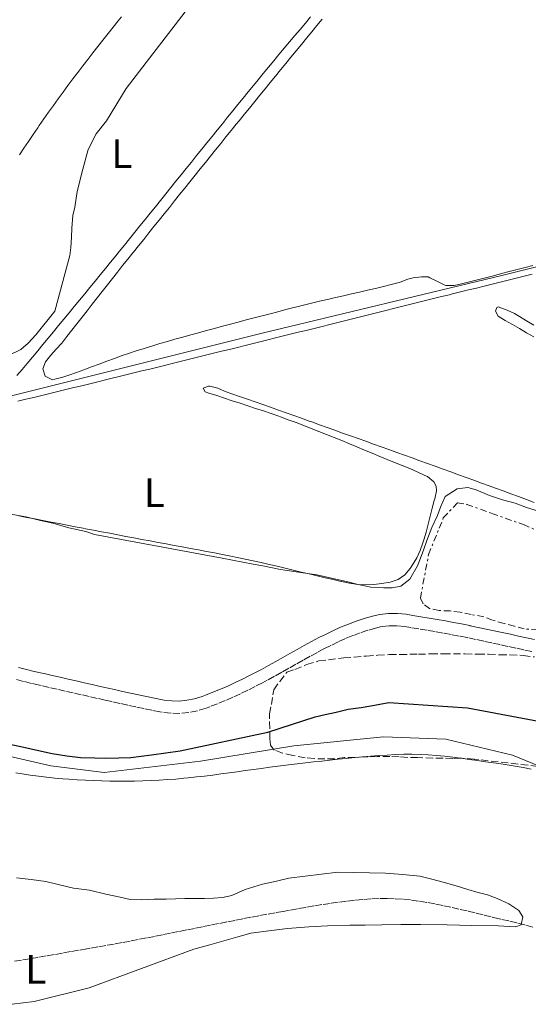
# Model space of a CAD drawing. Units: metres. Extents: x 638523 to 641986, y 4711307 to 4713688.
# Drawn here: x 641359 to 641483, y 4711966 to 4712206 of the extents above; entities that cross this region are included whole.
import ezdxf
from ezdxf.enums import TextEntityAlignment as Align

# ---------------------------------------------------------------- set-up
doc = ezdxf.new("R2010")
doc.units = ezdxf.units.M
doc.header["$MEASUREMENT"] = 0
doc.linetypes.add('DGN Style 3', pattern=[2.435891, 1.739922, -0.695969])
doc.linetypes.add('DGN Style 7', pattern=[3.479844, 1.56593, -0.695969, 0.521977, -0.695969])
for name, color, linetype, lineweight in [('Acequia sin especificar', 4, 'Continuous', 0), ('Barranco lineal', 142, 'DGN Style 3', 13), ('Camino', 7, 'DGN Style 3', 0), ('Curva de nivel directora', 30, 'Continuous', 30), ('Curva de nivel intermedia', 30, 'Continuous', 0), ('Escarpado', 30, 'DGN Style 7', 0), ('Etiqueta de uso rústico', 92, 'Continuous', 0), ('Límite de Concejo', 7, 'Continuous', 0), ('Línea de cambio de uso (parcela vista)', 92, 'Continuous', 0), ('Margen derecho', 7, 'Continuous', 0), ('Zona arbolada', 92, 'DGN Style 3', 0)]:
    doc.layers.add(name, color=color, linetype=linetype, lineweight=lineweight)
doc.styles.add('Style-Arial', font='arial.ttf')

msp = doc.modelspace()

# ---------------------------------------------------------------- linework, layer by layer
at = {"layer": 'Acequia sin especificar', "color": 4, "linetype": 'Continuous', "lineweight": 0}
msp.add_polyline3d([(641967.92, 4712264.73, 434.4), (641942.45, 4712258.2, 434.3), (641895.85, 4712246.23, 433.55), (641824.97, 4712229.19, 433.24), (641750.75, 4712210.66, 432.8), (641682.84, 4712194.66, 432.62), (641587.27, 4712170.86, 432.31), (641477.31, 4712143.47, 432.06), (641418.53, 4712129.3, 431.12), (641344.37, 4712110.77, 430.62), (641268.71, 4712092.84, 430.38), (641265.73, 4712092.48, 430.19), (641263.79, 4712092.45, 430.06), (641262.85, 4712093, 429.94), (641260.96, 4712094.53, 429.81), (641259.5, 4712096, 429.75)], dxfattribs=at)
at = {"layer": 'Barranco lineal', "color": 142, "linetype": 'DGN Style 3', "lineweight": 13}
msp.add_polyline3d([(641484.5, 4711984.58, 420.8), (641482.56, 4711985.1, 420.75), (641480.62, 4711985.6, 420.71), (641478.67, 4711986.08, 420.66), (641476.71, 4711986.54, 420.62), (641476.33, 4711986.63, 420.61), (641474.37, 4711987.08, 420.55), (641472.41, 4711987.55, 420.49), (641470.44, 4711988.03, 420.42), (641468.48, 4711988.51, 420.35), (641466.52, 4711988.98, 420.27), (641464.56, 4711989.43, 420.19), (641462.59, 4711989.86, 420.11), (641460.62, 4711990.26, 420.03), (641458.65, 4711990.62, 419.95), (641456.68, 4711990.94, 419.87), (641454.71, 4711991.19, 419.79), (641452.74, 4711991.38, 419.72), (641450.76, 4711991.5, 419.66), (641449.02, 4711991.54, 419.61), (641447.04, 4711991.52, 419.56), (641445.05, 4711991.44, 419.51), (641443.07, 4711991.3, 419.46), (641441.08, 4711991.13, 419.42), (641439.09, 4711990.91, 419.38), (641437.11, 4711990.65, 419.35), (641435.12, 4711990.37, 419.32), (641433.13, 4711990.06, 419.29), (641431.14, 4711989.73, 419.26), (641429.16, 4711989.39, 419.24), (641427.17, 4711989.04, 419.22), (641425.19, 4711988.69, 419.21), (641423.68, 4711988.42, 419.2), (641421.7, 4711988.07, 419.2), (641419.73, 4711987.71, 419.2), (641417.76, 4711987.35, 419.2), (641415.8, 4711986.98, 419.2), (641413.83, 4711986.6, 419.2), (641411.87, 4711986.22, 419.21), (641409.91, 4711985.84, 419.21), (641407.95, 4711985.45, 419.22), (641406, 4711985.06, 419.23), (641404.04, 4711984.67, 419.24), (641402.08, 4711984.28, 419.26), (641400.13, 4711983.89, 419.27), (641398.17, 4711983.5, 419.28), (641396.21, 4711983.1, 419.29), (641394.26, 4711982.72, 419.3), (641392.3, 4711982.33, 419.31), (641390.34, 4711981.95, 419.32), (641388.37, 4711981.57, 419.33), (641386.41, 4711981.19, 419.33), (641384.44, 4711980.82, 419.34), (641382.47, 4711980.46, 419.34), (641380.49, 4711980.1, 419.34), (641378.52, 4711979.75, 419.34), (641376.53, 4711979.41, 419.33), (641375.82, 4711979.29, 419.33), (641373.83, 4711978.95, 419.32), (641371.84, 4711978.61, 419.31), (641369.86, 4711978.26, 419.3), (641367.87, 4711977.9, 419.29), (641365.88, 4711977.55, 419.28), (641363.9, 4711977.21, 419.27), (641361.91, 4711976.86, 419.26), (641359.92, 4711976.53, 419.25), (641357.93, 4711976.21, 419.24)], dxfattribs=at)
at = {"layer": 'Camino', "color": 7, "linetype": 'DGN Style 3', "lineweight": 0}
for points in [[(641484.28, 4712051.73, 428.55), (641482.32, 4712052.15, 428.56), (641480.36, 4712052.57, 428.58), (641478.41, 4712052.99, 428.6), (641476.45, 4712053.42, 428.63), (641474.5, 4712053.84, 428.65), (641472.55, 4712054.26, 428.68), (641470.59, 4712054.68, 428.71), (641468.59, 4712055.09, 428.74), (641468.49, 4712055.12, 428.74), (641466.58, 4712055.5, 428.77), (641464.62, 4712055.88, 428.8), (641462.67, 4712056.24, 428.83), (641460.71, 4712056.59, 428.87), (641458.75, 4712056.93, 428.9), (641456.78, 4712057.26, 428.93), (641454.81, 4712057.58, 428.96), (641453.24, 4712057.83, 428.99), (641451.37, 4712058.02, 429.02), (641449.52, 4712058.01, 429.05), (641447.68, 4712057.79, 429.07), (641446.21, 4712057.46, 429.08), (641444.34, 4712056.91, 429.09), (641442.48, 4712056.29, 429.07), (641440.66, 4712055.6, 429.03), (641438.86, 4712054.87, 428.98), (641437.08, 4712054.08, 428.92), (641435.31, 4712053.22, 428.84), (641433.77, 4712052.45, 428.77), (641432.02, 4712051.53, 428.68), (641430.27, 4712050.58, 428.59), (641428.53, 4712049.61, 428.5), (641426.79, 4712048.64, 428.4), (641425.07, 4712047.66, 428.3), (641423.32, 4712046.68, 428.2), (641421.56, 4712045.7, 428.11), (641419.8, 4712044.75, 428.02), (641418.64, 4712044.14, 427.96), (641416.85, 4712043.21, 427.88), (641415.06, 4712042.31, 427.81), (641413.25, 4712041.44, 427.74), (641411.43, 4712040.59, 427.67), (641409.57, 4712039.78, 427.6), (641407.69, 4712039.01, 427.52), (641405.77, 4712038.27, 427.44)], [(641405.77, 4712038.27, 427.44), (641404.88, 4712037.94, 427.4), (641402.82, 4712037.3, 427.31), (641400.67, 4712036.88, 427.2), (641398.51, 4712036.67, 427.1), (641396.34, 4712036.68, 426.98), (641394.2, 4712036.93, 426.87), (641393.65, 4712037.04, 426.84), (641391.7, 4712037.43, 426.71), (641389.74, 4712037.84, 426.57), (641387.78, 4712038.25, 426.41), (641385.82, 4712038.67, 426.25), (641383.87, 4712039.09, 426.11), (641381.92, 4712039.53, 426), (641380.33, 4712039.88, 425.94), (641378.38, 4712040.32, 425.88), (641376.43, 4712040.76, 425.84), (641374.48, 4712041.2, 425.8), (641372.53, 4712041.64, 425.77), (641370.58, 4712042.09, 425.74), (641368.63, 4712042.53, 425.71), (641366.68, 4712042.97, 425.69), (641364.73, 4712043.42, 425.66), (641364.29, 4712043.52, 425.66), (641362.32, 4712043.97, 425.62), (641360.37, 4712044.46, 425.57), (641358.42, 4712044.95, 425.53)]]:
    msp.add_polyline3d(points, dxfattribs=at)
at = {"layer": 'Curva de nivel directora', "color": 30, "linetype": 'Continuous', "lineweight": 30, "elevation": 425, "flags": 128}
for points in [[(641442.72, 4712038.06), (641445.08, 4712038.53), (641449.43, 4712039.29), (641468.58, 4712037.98), (641494.14, 4712033.23)], [(641357.06, 4712029.13), (641360.5, 4712028.44), (641364.07, 4712027.62), (641367.38, 4712026.87), (641370.94, 4712026.3), (641374.31, 4712025.92), (641377.8, 4712025.79), (641380.48, 4712025.77), (641383.6, 4712025.82), (641386.52, 4712025.93), (641391.56, 4712026.57), (641398.59, 4712027.5), (641419.95, 4712032.08), (641431.48, 4712035.82), (641433.9, 4712036.36), (641436.57, 4712036.96), (641439.48, 4712037.7), (641442.72, 4712038.06)]]:
    msp.add_lwpolyline(points, dxfattribs=at)
at = {"layer": 'Curva de nivel intermedia', "color": 30, "linetype": 'Continuous', "lineweight": 0, "flags": 128}
for points, elevation in [([(641402.25, 4712210.81), (641385.41, 4712188.91), (641380.61, 4712181.04), (641378.11, 4712177.83), (641376.18, 4712174.06), (641374.82, 4712169.24), (641373.48, 4712163.79), (641372.92, 4712160.04), (641372.45, 4712157.98), (641372.19, 4712154.92), (641372.1, 4712152.68), (641371.89, 4712150.18), (641371.68, 4712148.19), (641368.03, 4712134.67), (641363.39, 4712128.92), (641361.49, 4712126.84), (641359.71, 4712125.31), (641356.87, 4712123.96)], 430), ([(641356.93, 4712085.26), (641360.93, 4712084.52), (641364.5, 4712083.64), (641367.5, 4712083.01), (641371.45, 4712081.89), (641375.57, 4712080.96), (641377.7, 4712080.24), (641408.83, 4712074.46), (641416.39, 4712073.02), (641418.76, 4712072.62), (641423.02, 4712071.7), (641426.83, 4712071.13), (641431.88, 4712070.41), (641435.45, 4712069.59), (641439.45, 4712068.72), (641441.95, 4712068.08), (641445.08, 4712067.44), (641448.2, 4712067.24), (641450.26, 4712067.22), (641452.37, 4712067.62), (641454.52, 4712069.34), (641456.4, 4712072.61), (641457.18, 4712074.49), (641457.95, 4712076.69), (641458.67, 4712078.75), (641459.92, 4712081.95), (641461.25, 4712084.9), (641462.02, 4712086.91), (641463.17, 4712089.48), (641466.06, 4712091.34), (641468.68, 4712091.69), (641470.68, 4712091.16), (641473.94, 4712089.72), (641477.14, 4712088.71), (641480.2, 4712087.89), (641483.02, 4712086.81), (641489.1, 4712084.98)], 430), ([(641358.66, 4711996.6), (641362.22, 4711996.22), (641365.85, 4711995.66), (641368.85, 4711994.96), (641372.54, 4711994.09), (641376.47, 4711993.59), (641380.48, 4711992.59), (641383.91, 4711991.9), (641386.42, 4711991.32), (641389.16, 4711991.24), (641392.27, 4711991.42), (641395.14, 4711991.4), (641399.68, 4711991.54), (641404.54, 4711991.55), (641406.72, 4711991.65), (641408.9, 4711991.81), (641411.2, 4711992.28), (641414.42, 4711993.71), (641418.63, 4711995.08), (641422.05, 4711995.76), (641425.09, 4711996.5), (641437.03, 4711997.94), (641448.62, 4711997.75), (641452.8, 4711997.38), (641456.98, 4711997.02), (641459.92, 4711996.25), (641462.68, 4711995.55), (641465.87, 4711994.61), (641468.69, 4711993.78), (641470.88, 4711993.13), (641473.51, 4711992.42), (641475.83, 4711991.53), (641478.65, 4711990.27), (641481.11, 4711988.62), (641482.07, 4711987.08), (641481.72, 4711985.14), (641480.3, 4711984.68), (641476.06, 4711984.86), (641469.64, 4711985.01)], 420), ([(641469.64, 4711985.01), (641463.66, 4711985.1), (641457.11, 4711985.18), (641452.38, 4711985.23), (641447.7, 4711985.15), (641443.65, 4711985.09), (641439.92, 4711985.02), (641434.5, 4711984.87), (641429.95, 4711984.68), (641424.73, 4711984.28), (641419.5, 4711983.63), (641415.77, 4711983.14), (641412.61, 4711982.21), (641409.76, 4711981.42), (641405.79, 4711980.29), (641401.94, 4711979.17), (641376.36, 4711969.78), (641362.96, 4711966.45), (641357.61, 4711965.8), (641352.26, 4711965.34)], 420)]:
    msp.add_lwpolyline(points, dxfattribs=dict(at, elevation=elevation))
at = {"layer": 'Escarpado', "color": 30, "linetype": 'DGN Style 7', "lineweight": 0}
msp.add_polyline3d([(641485.78, 4712056.99, 428.24), (641482.44, 4712057.24, 428.27), (641480.06, 4712057.89, 428.24), (641477.53, 4712058.6, 428.27), (641474.68, 4712059.36, 428.33), (641472.55, 4712060.17, 428.33), (641469.51, 4712060.77, 428.33), (641466.83, 4712061.32, 428.36), (641464.39, 4712061.62, 428.4), (641461.68, 4712061.73, 428.49), (641459.37, 4712062.23, 428.77), (641457.79, 4712063.35, 428.92), (641457.11, 4712064.71, 429.14), (641459.12, 4712075.37, 429.58), (641462.71, 4712084.28, 429.73), (641466.14, 4712087.98, 429.7), (641468.46, 4712087.58, 429.61), (641474.54, 4712085.37, 429.64), (641482.21, 4712082.66, 429.52), (641498.72, 4712075.39, 429.3)], dxfattribs=at)
at = {"layer": 'Límite de Concejo', "color": 7, "linetype": 'Continuous', "lineweight": 0}
msp.add_polyline3d([(641351.76, 4712027.39, 423.88), (641367.07, 4712023.9, 423.61), (641380.06, 4712022.29, 423.26), (641403.54, 4712025.01, 423.76), (641426.25, 4712028.73, 423.59), (641448.09, 4712030.92, 423.25), (641463.35, 4712030.36, 423.19), (641479.55, 4712026.5, 422.79), (641502.18, 4712017.26, 421.9), (641523.95, 4712005.97, 421.82), (641543.43, 4711994.27, 422.16), (641553.59, 4711986.01, 422.15), (641564.18, 4711991.99, 423.44), (641560.12, 4712001.35, 423.82), (641567.06, 4712005, 423.96), (641575.6, 4712012.74, 424.63), (641583.47, 4712022.76, 424.85), (641588.57, 4712031.21, 425.06), (641599.25, 4712040.63, 425.46), (641611.71, 4712050.08, 425.84)], dxfattribs=at)
at = {"layer": 'Línea de cambio de uso (parcela vista)', "color": 92, "linetype": 'Continuous', "lineweight": 0, "extrusion": (0.003196, 0.003816, 0.999988), "elevation": 20462.12, "flags": 128}
msp.add_lwpolyline([(641421.85, 4712158.03), (641420.56, 4712156.49)], dxfattribs=at)
at = {"layer": 'Línea de cambio de uso (parcela vista)', "color": 92, "linetype": 'Continuous', "lineweight": 0}
for points in [[(641363.88, 4712179.35, 429.39), (641364.24, 4712179.89, 429.39), (641365.37, 4712181.54, 429.39), (641366.52, 4712183.18, 429.39), (641367.67, 4712184.8, 429.39), (641368.84, 4712186.42, 429.4), (641370.02, 4712188.03, 429.4), (641371.21, 4712189.64, 429.41), (641372.41, 4712191.24, 429.42), (641373.62, 4712192.83, 429.42), (641374.84, 4712194.41, 429.43), (641376.06, 4712195.99, 429.44), (641377.29, 4712197.57, 429.45), (641378.52, 4712199.15, 429.46), (641379.76, 4712200.72, 429.47), (641381, 4712202.3, 429.48), (641382.25, 4712203.87, 429.49), (641383.5, 4712205.44, 429.5), (641384.25, 4712206.38, 429.51)], [(641424.32, 4712195.01, 430.89), (641425.58, 4712196.56, 430.89), (641426.85, 4712198.1, 430.88), (641428.12, 4712199.65, 430.87), (641429.38, 4712201.2, 430.86), (641430.65, 4712202.75, 430.86), (641431.91, 4712204.3, 430.85), (641433.18, 4712205.84, 430.84)], [(641430.37, 4712206.38, 430.52), (641429.08, 4712204.85, 430.54), (641427.79, 4712203.33, 430.56), (641426.5, 4712201.8, 430.58)], [(641425.21, 4712200.26, 430.59), (641423.93, 4712198.73, 430.6), (641422.65, 4712197.2, 430.61), (641421.37, 4712195.66, 430.62), (641420.09, 4712194.12, 430.63), (641418.82, 4712192.58, 430.63), (641417.55, 4712191.03, 430.63), (641416.42, 4712189.65, 430.63), (641415.16, 4712188.1, 430.63), (641413.89, 4712186.55, 430.62), (641412.63, 4712185, 430.61), (641411.37, 4712183.44, 430.61), (641410.11, 4712181.89, 430.6), (641408.85, 4712180.34, 430.59), (641407.59, 4712178.78, 430.57), (641406.34, 4712177.23, 430.56), (641405.08, 4712175.67, 430.55), (641403.82, 4712174.11, 430.54), (641402.57, 4712172.56, 430.52), (641401.31, 4712171, 430.51), (641400.06, 4712169.44, 430.49), (641398.8, 4712167.89, 430.48), (641397.55, 4712166.33, 430.47), (641396.29, 4712164.77, 430.46), (641395.04, 4712163.22, 430.44), (641393.78, 4712161.66, 430.43), (641392.53, 4712160.1, 430.42), (641391.27, 4712158.54, 430.41), (641390.02, 4712156.99, 430.4), (641388.76, 4712155.43, 430.4), (641387.5, 4712153.87, 430.39), (641386.25, 4712152.32, 430.39), (641384.99, 4712150.76, 430.38), (641383.73, 4712149.21, 430.38), (641382.89, 4712148.16, 430.38), (641381.63, 4712146.61, 430.39), (641380.37, 4712145.06, 430.39), (641379.1, 4712143.51, 430.39), (641377.84, 4712141.96, 430.4), (641376.57, 4712140.41, 430.4), (641375.31, 4712138.87, 430.4), (641374.04, 4712137.32, 430.41), (641372.77, 4712135.78, 430.41), (641371.5, 4712134.23, 430.42), (641370.23, 4712132.69, 430.42), (641368.95, 4712131.15, 430.43), (641367.68, 4712129.6, 430.43), (641366.41, 4712128.06, 430.44), (641365.13, 4712126.52, 430.44), (641363.85, 4712124.98, 430.44), (641362.58, 4712123.44, 430.44), (641361.3, 4712121.9, 430.45), (641360.1, 4712120.44, 430.45), (641358.74, 4712118.98, 430.45)], [(641455.39, 4712142.77, 431.53), (641454.07, 4712142.47, 431.5), (641452.23, 4712141.7, 431.45), (641451.97, 4712141.62, 431.44), (641450.03, 4712141.14, 431.42), (641448.09, 4712140.66, 431.4), (641446.14, 4712140.2, 431.39), (641444.2, 4712139.75, 431.38), (641442.25, 4712139.3, 431.37), (641440.29, 4712138.86, 431.37), (641438.34, 4712138.42, 431.37), (641436.39, 4712137.98, 431.36), (641434.44, 4712137.53, 431.36), (641432.49, 4712137.07, 431.35), (641430.55, 4712136.61, 431.35), (641428.61, 4712136.13, 431.34), (641426.67, 4712135.64, 431.32), (641426.27, 4712135.54, 431.32), (641424.34, 4712135.03, 431.3), (641422.4, 4712134.53, 431.28), (641420.47, 4712134.03, 431.26), (641418.53, 4712133.52, 431.24), (641416.6, 4712133.02, 431.22), (641414.66, 4712132.51, 431.2), (641412.73, 4712132.01, 431.18), (641410.8, 4712131.49, 431.16), (641408.86, 4712130.98, 431.14), (641406.93, 4712130.46, 431.11), (641405, 4712129.94, 431.09), (641403.07, 4712129.42, 431.07), (641401.14, 4712128.89, 431.06), (641399.21, 4712128.36, 431.04), (641397.29, 4712127.82, 431.02), (641395.5, 4712127.31, 431.01), (641393.58, 4712126.75, 430.99), (641391.66, 4712126.17, 430.98), (641389.76, 4712125.58, 430.96), (641387.85, 4712124.97, 430.95), (641385.95, 4712124.34, 430.95), (641384.47, 4712123.83, 430.94), (641382.58, 4712123.16, 430.94), (641380.71, 4712122.47, 430.94), (641378.83, 4712121.76, 430.94), (641376.96, 4712121.06, 430.94), (641375.09, 4712120.36, 430.94), (641373.32, 4712119.72, 430.94), (641371.42, 4712119.08, 430.94), (641369.97, 4712118.61, 430.94), (641368.04, 4712118.07, 431), (641367.43, 4712117.94, 431.01), (641365.67, 4712118.79, 431.01), (641365.08, 4712120.58, 431.01), (641365.74, 4712122.34, 431.01), (641367.05, 4712123.95, 431.01), (641368.39, 4712125.38, 431.01), (641369.71, 4712126.89, 431.01), (641370.95, 4712128.46, 431), (641372.19, 4712130.03, 431), (641373.42, 4712131.6, 430.99), (641374.66, 4712133.18, 430.98), (641375.89, 4712134.75, 430.97), (641377.12, 4712136.33, 430.96), (641378.36, 4712137.9, 430.95), (641379.59, 4712139.48, 430.94), (641380.83, 4712141.05, 430.93), (641382.06, 4712142.62, 430.91), (641383.3, 4712144.19, 430.9), (641384.55, 4712145.76, 430.89), (641385.79, 4712147.32, 430.89), (641387.04, 4712148.88, 430.88), (641387.17, 4712149.04, 430.88), (641388.42, 4712150.6, 430.88), (641389.68, 4712152.16, 430.88), (641390.93, 4712153.72, 430.88), (641392.18, 4712155.28, 430.88), (641393.43, 4712156.84, 430.89), (641394.68, 4712158.4, 430.89), (641395.94, 4712159.96, 430.9), (641397.19, 4712161.52, 430.9), (641398.44, 4712163.08, 430.91), (641399.69, 4712164.64, 430.91), (641400.95, 4712166.2, 430.92), (641402.2, 4712167.76, 430.93), (641403.45, 4712169.32, 430.93), (641404.71, 4712170.87, 430.94), (641405.96, 4712172.43, 430.94), (641407.22, 4712173.99, 430.94), (641408.48, 4712175.54, 430.95), (641409.74, 4712177.1, 430.95), (641410.99, 4712178.65, 430.95), (641412.26, 4712180.2, 430.95), (641412.95, 4712181.05, 430.94), (641414.21, 4712182.61, 430.94), (641415.47, 4712184.16, 430.94), (641416.73, 4712185.71, 430.93), (641418, 4712187.26, 430.92), (641419.26, 4712188.81, 430.92), (641420.52, 4712190.36, 430.91), (641421.79, 4712191.91, 430.91), (641423.05, 4712193.46, 430.9), (641424.32, 4712195.01, 430.89)], [(641359.39, 4712172.73, 429.4), (641360.51, 4712174.39, 429.39), (641361.63, 4712176.04, 429.39), (641362.75, 4712177.7, 429.39), (641363.88, 4712179.35, 429.39)], [(641484.56, 4712145.8, 431.67), (641482.62, 4712145.3, 431.68), (641480.69, 4712144.8, 431.69), (641478.78, 4712144.3, 431.69), (641476.85, 4712143.8, 431.69), (641474.91, 4712143.31, 431.69), (641472.97, 4712142.81, 431.69), (641471.03, 4712142.33, 431.69), (641469.09, 4712141.84, 431.69), (641467.15, 4712141.36, 431.69), (641465.32, 4712140.91, 431.69), (641463.29, 4712140.92, 431.69), (641462.95, 4712141.05, 431.69), (641461.25, 4712141.9, 431.69), (641459.46, 4712142.79, 431.58), (641459.05, 4712142.99, 431.57), (641457.37, 4712143.02, 431.57), (641455.39, 4712142.77, 431.53)], [(641431.2, 4712130.47, 430.83), (641433.14, 4712130.95, 430.85), (641435.08, 4712131.44, 430.86), (641437.02, 4712131.92, 430.87), (641438.96, 4712132.4, 430.88), (641440.9, 4712132.89, 430.89), (641442.84, 4712133.37, 430.9), (641444.78, 4712133.86, 430.91), (641446.72, 4712134.34, 430.92), (641448.66, 4712134.82, 430.93), (641450.6, 4712135.31, 430.94), (641452.54, 4712135.79, 430.96), (641454.48, 4712136.27, 430.97), (641456.42, 4712136.75, 430.98), (641458.37, 4712137.24, 430.99), (641460.31, 4712137.72, 431), (641462.25, 4712138.2, 431.02), (641464.19, 4712138.68, 431.03), (641464.93, 4712138.86, 431.03), (641466.87, 4712139.34, 431.05), (641468.81, 4712139.82, 431.07), (641470.76, 4712140.3, 431.09), (641472.7, 4712140.78, 431.11), (641474.64, 4712141.26, 431.14), (641476.58, 4712141.73, 431.17), (641478.52, 4712142.21, 431.2), (641480.47, 4712142.69, 431.23), (641482.41, 4712143.16, 431.26), (641484.35, 4712143.64, 431.29)], [(641484.73, 4712131.29, 431.33), (641483.02, 4712132.32, 431.34), (641481.3, 4712133.35, 431.34), (641480.09, 4712134.06, 431.35), (641478.28, 4712134.91, 431.35), (641478.02, 4712135.02, 431.35), (641476.06, 4712135.71, 431.35), (641475.76, 4712135.55, 431.35), (641475.4, 4712134.67, 431.1), (641476.11, 4712133.44, 431.1), (641477.81, 4712132.4, 431.1), (641479.54, 4712131.4, 431.1), (641481.27, 4712130.4, 431.1), (641483.01, 4712129.41, 431.11), (641484.74, 4712128.41, 431.11)], [(641359.04, 4712112.71, 430.44), (641360.98, 4712113.19, 430.45), (641362.93, 4712113.66, 430.47), (641364.87, 4712114.13, 430.48), (641366.81, 4712114.61, 430.49), (641368.76, 4712115.08, 430.51), (641370.7, 4712115.55, 430.52), (641372.64, 4712116.03, 430.53), (641374.58, 4712116.5, 430.55), (641376.53, 4712116.98, 430.56), (641378.47, 4712117.45, 430.57), (641380.41, 4712117.93, 430.58), (641382.36, 4712118.4, 430.59), (641383.39, 4712118.66, 430.6), (641385.33, 4712119.13, 430.61), (641387.27, 4712119.61, 430.62), (641389.21, 4712120.09, 430.63), (641391.15, 4712120.56, 430.64), (641393.1, 4712121.04, 430.65), (641395.04, 4712121.52, 430.66), (641396.98, 4712122, 430.66), (641398.92, 4712122.48, 430.67), (641400.86, 4712122.96, 430.68), (641402.8, 4712123.44, 430.69), (641404.75, 4712123.92, 430.7), (641406.69, 4712124.4, 430.71), (641408.63, 4712124.88, 430.72), (641410.57, 4712125.36, 430.73), (641412.51, 4712125.84, 430.74), (641414.45, 4712126.32, 430.75), (641416.4, 4712126.8, 430.76), (641418.34, 4712127.28, 430.77), (641420.28, 4712127.76, 430.78), (641421.49, 4712128.06, 430.79), (641423.43, 4712128.54, 430.79), (641425.37, 4712129.02, 430.8), (641427.31, 4712129.51, 430.81), (641429.25, 4712129.99, 430.82), (641431.2, 4712130.47, 430.83)], [(641409.8, 4712115.04, 430.66), (641407.95, 4712115.79, 430.66), (641407.73, 4712115.87, 430.66), (641405.78, 4712116.36, 430.66), (641405.48, 4712116.4, 430.66), (641404.18, 4712115.94, 430.66), (641404.63, 4712115.01, 430.66), (641405.57, 4712114.72, 430.66), (641407.47, 4712114.09, 430.66), (641409.37, 4712113.47, 430.65), (641411.27, 4712112.85, 430.63), (641413.17, 4712112.23, 430.62), (641415.07, 4712111.61, 430.6), (641416.97, 4712110.98, 430.58), (641418.87, 4712110.34, 430.56), (641420.76, 4712109.7, 430.55), (641422.65, 4712109.04, 430.54), (641423.05, 4712108.9, 430.54), (641424.93, 4712108.22, 430.53), (641426.81, 4712107.52, 430.52), (641428.68, 4712106.81, 430.52), (641430.54, 4712106.09, 430.51), (641432.4, 4712105.36, 430.51), (641434.26, 4712104.61, 430.5), (641436.11, 4712103.86, 430.5), (641437.96, 4712103.11, 430.49), (641439.81, 4712102.35, 430.49), (641441.66, 4712101.58, 430.48), (641443.51, 4712100.82, 430.48), (641445.36, 4712100.05, 430.48), (641447.21, 4712099.29, 430.48), (641449.06, 4712098.54, 430.47), (641450.83, 4712097.82, 430.47), (641452.68, 4712097.06, 430.47), (641454.52, 4712096.29, 430.47), (641456.35, 4712095.49, 430.47), (641458.17, 4712094.66, 430.47), (641458.86, 4712094.34, 430.47), (641460.39, 4712093.04, 430.47), (641460.96, 4712092, 430.47), (641461.04, 4712090.88, 430.47), (641460.6, 4712088.93, 430.47), (641460.51, 4712088.57, 430.47), (641460.02, 4712086.63, 430.46), (641459.52, 4712084.69, 430.43), (641459.01, 4712082.76, 430.4), (641458.49, 4712080.83, 430.37), (641457.95, 4712078.91, 430.35), (641457.75, 4712078.24, 430.35), (641457.09, 4712076.37, 430.35), (641456.23, 4712074.58, 430.35), (641455.2, 4712072.84, 430.35), (641454.62, 4712071.96, 430.35), (641453.3, 4712070.42, 430.35), (641451.67, 4712069.3, 430.35), (641449.75, 4712068.64, 430.35), (641447.76, 4712068.3, 430.35), (641445.76, 4712068.08, 430.35), (641443.76, 4712067.97, 430.35), (641441.84, 4712068.08, 430.35), (641439.87, 4712068.39, 430.35), (641437.91, 4712068.79, 430.35), (641437.78, 4712068.82, 430.35), (641435.83, 4712069.26, 430.35), (641433.88, 4712069.71, 430.35), (641431.93, 4712070.17, 430.35), (641429.98, 4712070.64, 430.35), (641428.04, 4712071.1, 430.35), (641426.09, 4712071.57, 430.35), (641424.15, 4712072.04, 430.35), (641422.2, 4712072.51, 430.35), (641420.26, 4712072.96, 430.35), (641418.31, 4712073.41, 430.35), (641416.36, 4712073.85, 430.35), (641414.41, 4712074.27, 430.35), (641412.45, 4712074.68, 430.35), (641410.89, 4712074.99, 430.35), (641408.92, 4712075.37, 430.35), (641406.96, 4712075.75, 430.35), (641405, 4712076.12, 430.35), (641403.03, 4712076.49, 430.35), (641401.07, 4712076.86, 430.35), (641399.1, 4712077.23, 430.35), (641397.13, 4712077.6, 430.35), (641395.17, 4712077.96, 430.35), (641393.2, 4712078.33, 430.35), (641391.23, 4712078.69, 430.35), (641389.27, 4712079.06, 430.35), (641387.3, 4712079.43, 430.35), (641385.34, 4712079.79, 430.35), (641383.37, 4712080.16, 430.35), (641381.4, 4712080.53, 430.35), (641379.44, 4712080.9, 430.35), (641377.47, 4712081.27, 430.35), (641375.51, 4712081.65, 430.35), (641374.95, 4712081.76, 430.35), (641372.99, 4712082.13, 430.35), (641371.02, 4712082.51, 430.35), (641369.06, 4712082.89, 430.34), (641367.1, 4712083.27, 430.34), (641365.13, 4712083.65, 430.34)], [(641484.83, 4712088.08, 430.73), (641482.95, 4712088.78, 430.73), (641481.07, 4712089.47, 430.73), (641479.2, 4712090.16, 430.73), (641477.32, 4712090.85, 430.73), (641475.44, 4712091.53, 430.72), (641473.92, 4712092.09, 430.72), (641472.04, 4712092.77, 430.72), (641470.16, 4712093.46, 430.72), (641468.28, 4712094.14, 430.72), (641466.4, 4712094.82, 430.71), (641464.52, 4712095.5, 430.71), (641462.63, 4712096.18, 430.71), (641460.75, 4712096.86, 430.7), (641458.87, 4712097.54, 430.7), (641456.99, 4712098.21, 430.7), (641455.11, 4712098.89, 430.69), (641453.23, 4712099.57, 430.69), (641451.34, 4712100.24, 430.69), (641449.46, 4712100.92, 430.68), (641447.58, 4712101.6, 430.68), (641445.7, 4712102.27, 430.68), (641443.81, 4712102.95, 430.67), (641441.93, 4712103.62, 430.67), (641440.05, 4712104.3, 430.67), (641438.17, 4712104.97, 430.67), (641436.28, 4712105.65, 430.66), (641434.4, 4712106.32, 430.66), (641432.52, 4712107, 430.66), (641430.64, 4712107.67, 430.66), (641430.04, 4712107.89, 430.66), (641428.16, 4712108.56, 430.66), (641426.28, 4712109.23, 430.66), (641424.39, 4712109.9, 430.66), (641422.5, 4712110.56, 430.66), (641420.62, 4712111.23, 430.66), (641418.73, 4712111.89, 430.66), (641416.84, 4712112.55, 430.66), (641414.96, 4712113.22, 430.66), (641413.07, 4712113.88, 430.66), (641411.18, 4712114.55, 430.66), (641409.8, 4712115.04, 430.66)], [(641365.13, 4712083.65, 430.34), (641363.17, 4712084.04, 430.33), (641361.21, 4712084.42, 430.33), (641359.24, 4712084.8, 430.32)], [(641358.53, 4712022.16, 422.44), (641360.05, 4712021.91, 422.44), (641362.03, 4712021.61, 422.4), (641364.01, 4712021.34, 422.35), (641366, 4712021.1, 422.29), (641367.99, 4712020.89, 422.24), (641369.98, 4712020.71, 422.2), (641371.47, 4712020.6, 422.19), (641373.47, 4712020.48, 422.19), (641375.47, 4712020.38, 422.2), (641377.47, 4712020.29, 422.21), (641379.47, 4712020.23, 422.23), (641381.47, 4712020.18, 422.25), (641383.47, 4712020.16, 422.28), (641385.48, 4712020.16, 422.3), (641387.48, 4712020.18, 422.33), (641389.48, 4712020.23, 422.36), (641391.49, 4712020.3, 422.38), (641393.49, 4712020.39, 422.4), (641395.48, 4712020.52, 422.42), (641397.48, 4712020.66, 422.43), (641399.47, 4712020.84, 422.44), (641400.56, 4712020.95, 422.44), (641402.55, 4712021.16, 422.43), (641404.54, 4712021.4, 422.43), (641406.52, 4712021.64, 422.43), (641408.5, 4712021.9, 422.43), (641410.49, 4712022.16, 422.42), (641412.47, 4712022.43, 422.42), (641414.45, 4712022.71, 422.41), (641416.43, 4712022.98, 422.41), (641418.41, 4712023.26, 422.41), (641420.39, 4712023.53, 422.4), (641422.37, 4712023.79, 422.39), (641424.36, 4712024.04, 422.39), (641426.35, 4712024.28, 422.38), (641427.11, 4712024.37, 422.38), (641429.11, 4712024.6, 422.37), (641431.1, 4712024.83, 422.36), (641433.09, 4712025.05, 422.35), (641435.08, 4712025.27, 422.34), (641437.07, 4712025.48, 422.32), (641439.06, 4712025.68, 422.31), (641441.05, 4712025.87, 422.3), (641442.2, 4712025.97, 422.29)], [(641442.2, 4712025.97, 422.29), (641443.04, 4712026.05, 422.29), (641445.03, 4712026.22, 422.28), (641447.03, 4712026.37, 422.27), (641449.02, 4712026.51, 422.26), (641451.07, 4712026.63, 422.25), (641453.06, 4712026.7, 422.24), (641455.05, 4712026.71, 422.24), (641457.04, 4712026.65, 422.24), (641459.04, 4712026.54, 422.25), (641461.03, 4712026.39, 422.25), (641463.02, 4712026.2, 422.26), (641465.02, 4712025.97, 422.26), (641467.01, 4712025.72, 422.26), (641467.04, 4712025.72, 422.26)], [(641467.04, 4712025.72, 422.26), (641469.01, 4712025.45, 422.27), (641471, 4712025.17, 422.26), (641472.99, 4712024.88, 422.26), (641474.28, 4712024.7, 422.25), (641476.27, 4712024.42, 422.24), (641478.25, 4712024.11, 422.21), (641480.22, 4712023.79, 422.19), (641482.18, 4712023.44, 422.16), (641484.14, 4712023.06, 422.12)]]:
    msp.add_polyline3d(points, dxfattribs=at)
at = {"layer": 'Margen derecho', "color": 7, "linetype": 'Continuous', "lineweight": 0}
for points in [[(641484.9, 4712054.67, 428.55), (641482.96, 4712055.09, 428.56), (641481, 4712055.51, 428.58), (641479.05, 4712055.93, 428.6), (641477.09, 4712056.36, 428.63), (641475.14, 4712056.78, 428.65), (641473.17, 4712057.2, 428.68), (641471.21, 4712057.62, 428.71), (641469.29, 4712058.01, 428.74), (641469.17, 4712058.04, 428.74), (641467.16, 4712058.44, 428.77), (641465.18, 4712058.82, 428.8), (641463.21, 4712059.2, 428.83), (641461.23, 4712059.55, 428.87), (641459.25, 4712059.89, 428.9), (641457.26, 4712060.22, 428.93), (641455.29, 4712060.54, 428.96), (641453.62, 4712060.81, 428.99), (641451.51, 4712061.02, 429.02), (641449.34, 4712061.01, 429.05), (641447.18, 4712060.75, 429.07), (641445.45, 4712060.36, 429.08), (641443.44, 4712059.77, 429.09), (641441.48, 4712059.11, 429.07), (641439.56, 4712058.4, 429.03), (641437.68, 4712057.63, 428.98), (641435.82, 4712056.8, 428.92), (641433.99, 4712055.92, 428.84)], [(641433.99, 4712055.92, 428.84), (641432.39, 4712055.11, 428.77), (641430.6, 4712054.17, 428.68), (641428.83, 4712053.2, 428.59), (641427.07, 4712052.23, 428.5), (641425.33, 4712051.26, 428.4), (641423.59, 4712050.28, 428.3), (641421.86, 4712049.3, 428.2), (641420.12, 4712048.34, 428.11), (641418.38, 4712047.39, 428.02), (641417.26, 4712046.8, 427.96), (641415.49, 4712045.89, 427.88), (641413.74, 4712045.01, 427.81), (641411.97, 4712044.16, 427.74), (641410.19, 4712043.33, 427.67), (641408.39, 4712042.54, 427.6), (641406.57, 4712041.79, 427.52), (641404.71, 4712041.07, 427.44), (641403.92, 4712040.78, 427.4), (641402.08, 4712040.22, 427.31), (641400.23, 4712039.86, 427.2), (641398.37, 4712039.67, 427.1), (641396.52, 4712039.68, 426.98), (641394.68, 4712039.89, 426.87), (641394.25, 4712039.98, 426.84), (641392.3, 4712040.37, 426.71), (641390.36, 4712040.78, 426.57), (641388.4, 4712041.19, 426.41), (641386.46, 4712041.61, 426.25), (641384.51, 4712042.03, 426.11), (641382.56, 4712042.45, 426), (641380.99, 4712042.8, 425.94), (641379.04, 4712043.24, 425.88), (641377.09, 4712043.68, 425.84), (641375.14, 4712044.12, 425.8), (641373.19, 4712044.56, 425.77), (641371.24, 4712045.01, 425.74), (641369.29, 4712045.45, 425.71), (641367.34, 4712045.89, 425.69), (641365.39, 4712046.34, 425.66), (641364.95, 4712046.44, 425.66), (641363.02, 4712046.89, 425.62), (641361.09, 4712047.37, 425.57), (641359.18, 4712047.85, 425.53)]]:
    msp.add_polyline3d(points, dxfattribs=at)
at = {"layer": 'Zona arbolada', "color": 92, "linetype": 'DGN Style 3', "lineweight": 0}
for points in [[(641502.71, 4712021.81, 434.53), (641470.25, 4712025.52, 434.65), (641467.26, 4712025.72, 434.65), (641465.01, 4712025.68, 434.53), (641462.64, 4712025.77, 434.53), (641460.15, 4712025.73, 434.53), (641456.41, 4712025.92, 434.53), (641454.04, 4712025.88, 434.53), (641451.92, 4712026.09, 434.53), (641449.68, 4712026.18, 434.53), (641446.69, 4712026.13, 434.53), (641444.32, 4712026.09, 434.53), (641441.21, 4712025.92, 434.53), (641438.59, 4712025.88, 434.53), (641436.23, 4712025.59, 434.53), (641433.86, 4712025.55, 434.53), (641431.24, 4712025.63, 434.53), (641429, 4712025.85, 434.53), (641426, 4712026.42, 434.53), (641423.49, 4712027, 434.53), (641421.49, 4712027.72, 434.53), (641420.6, 4712028.95, 434.53), (641420.45, 4712030.57, 434.53), (641420.41, 4712032.93, 434.53), (641420.35, 4712036.55, 434.53), (641420.81, 4712038.8, 434.53), (641421.37, 4712042.42, 434.53), (641422.84, 4712044.44, 434.53), (641424.54, 4712046.71, 434.53), (641426.53, 4712047.36, 434.53), (641429.38, 4712048.53, 434.53), (641432.35, 4712049.45, 434.53), (641434.71, 4712049.74, 434.53), (641438.45, 4712050.18, 434.53), (641440.94, 4712050.34, 434.53), (641443.92, 4712050.64, 434.53), (641446.66, 4712050.81, 434.53), (641449.52, 4712050.98, 434.53), (641452.14, 4712051.02, 434.53), (641456.63, 4712051.09, 434.53), (641459.62, 4712051.14, 434.53), (641462.73, 4712051.19, 434.53), (641467.96, 4712051.15, 434.53), (641471.08, 4712051.08, 434.53), (641473.7, 4712051.12, 434.53), (641476.44, 4712050.92, 434.53), (641478.93, 4712050.96, 434.53), (641482.18, 4712050.76, 434.65), (641484.92, 4712050.43, 434.65)], [(641442.2, 4712025.97, 434.53), (641441.21, 4712025.92, 434.53), (641438.59, 4712025.88, 434.53), (641436.23, 4712025.59, 434.53), (641433.86, 4712025.55, 434.53), (641431.24, 4712025.63, 434.53), (641429, 4712025.85, 434.53), (641426, 4712026.42, 434.53), (641423.49, 4712027, 434.53), (641421.49, 4712027.72, 434.53), (641420.6, 4712028.95, 434.53), (641420.45, 4712030.57, 434.53), (641420.41, 4712032.93, 434.53), (641420.35, 4712036.55, 434.53), (641420.81, 4712038.8, 434.53), (641421.37, 4712042.42, 434.53), (641422.84, 4712044.44, 434.53), (641424.54, 4712046.71, 434.53), (641426.53, 4712047.36, 434.53), (641429.38, 4712048.53, 434.53), (641432.35, 4712049.45, 434.53), (641434.71, 4712049.74, 434.53), (641438.45, 4712050.18, 434.53), (641440.94, 4712050.34, 434.53), (641443.92, 4712050.64, 434.53), (641446.66, 4712050.81, 434.53), (641449.52, 4712050.98, 434.53), (641452.14, 4712051.02, 434.53), (641456.63, 4712051.09, 434.53), (641459.62, 4712051.14, 434.53), (641462.73, 4712051.19, 434.53), (641467.96, 4712051.15, 434.53), (641471.08, 4712051.08, 434.53), (641473.7, 4712051.12, 434.53), (641476.44, 4712050.92, 434.53), (641478.93, 4712050.96, 434.53), (641482.18, 4712050.76, 434.65), (641484.92, 4712050.43, 434.65)], [(641467.04, 4712025.72, 434.64), (641465.01, 4712025.68, 434.53), (641462.64, 4712025.77, 434.53), (641460.15, 4712025.73, 434.53), (641456.41, 4712025.92, 434.53), (641454.04, 4712025.88, 434.53), (641451.92, 4712026.09, 434.53), (641449.68, 4712026.18, 434.53), (641446.69, 4712026.13, 434.53), (641444.32, 4712026.09, 434.53), (641442.2, 4712025.97, 434.53)], [(641560.7, 4712010.17, 437.39), (641558.98, 4712010.14, 437.39), (641545.92, 4712008.31, 437.52), (641524.03, 4712013.68, 437.39), (641502.71, 4712021.81, 434.53), (641470.25, 4712025.52, 434.65), (641467.26, 4712025.72, 434.65), (641467.04, 4712025.72, 434.64)]]:
    msp.add_polyline3d(points, dxfattribs=at)

# ---------------------------------------------------------------- texts
at = {"layer": 'Etiqueta de uso rústico', "color": 92, "linetype": 'Continuous', "lineweight": 0, "style": 'Style-Arial'}
for p in [(641384.36, 4712173.03, 430.14), (641392.26, 4712090.43, 430.44), (641363.36, 4711974.27, 419.44)]:
    msp.add_text('L', height=7, dxfattribs=at).set_placement(p, align=Align.MIDDLE_CENTER)

doc.saveas('drawing.dxf')
